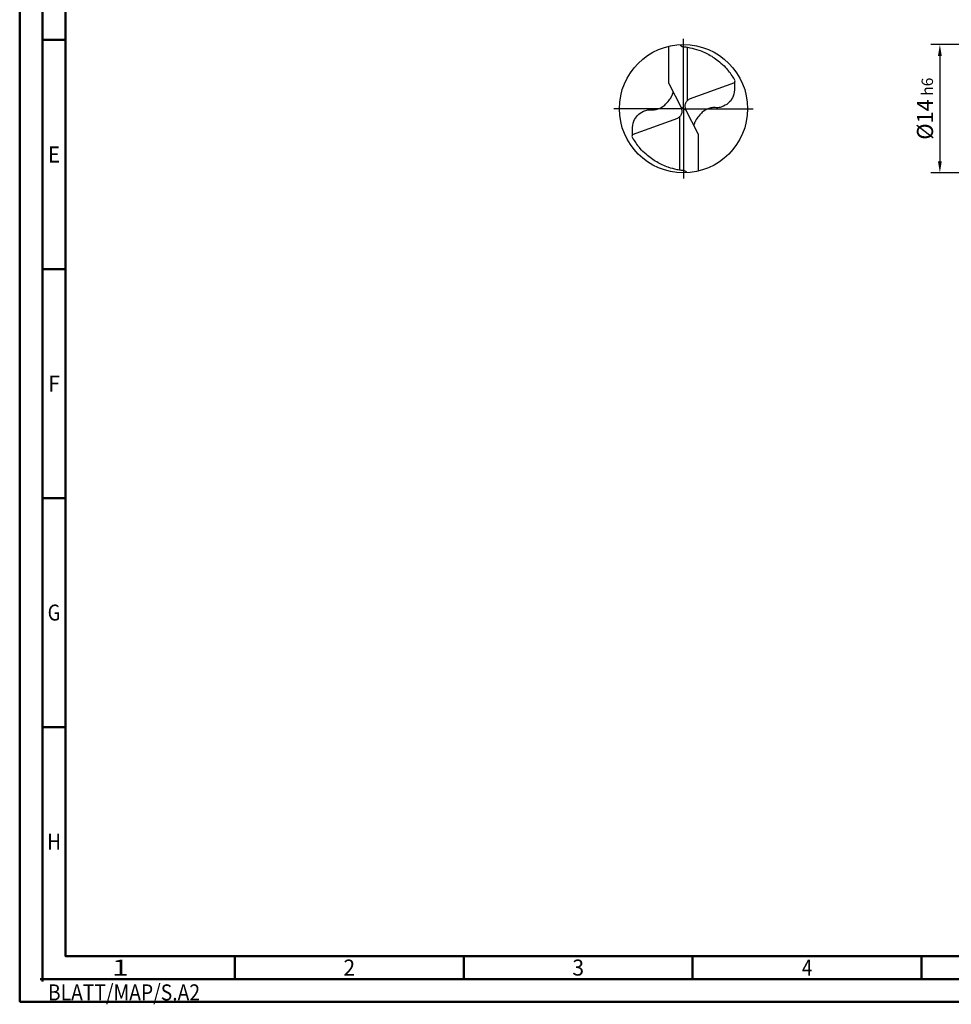
# Model space of a CAD drawing. Units: millimetres. Extents: x -213 to 381, y -196 to 225.
# Drawn here: x -213 to -9, y -196 to 19 of the extents above; entities that cross this region are included whole.
import ezdxf
from ezdxf.enums import TextEntityAlignment as Align

# ---------------------------------------------------------------- set-up
doc = ezdxf.new("R2010")
doc.units = ezdxf.units.MM
doc.linetypes.add('GEN7', pattern=[15, 10, -2.5, 0, -2.5])
doc.layers.get('0').update_dxf_attribs({"linetype": 'CONTINUOUS'})
doc.layers.get('DEFPOINTS').update_dxf_attribs({"linetype": 'CONTINUOUS'})
for name, color, linetype in [('AM_0', 7, 'CONTINUOUS'), ('AM_5', 3, 'CONTINUOUS'), ('AM_7', 4, 'GEN7')]:
    doc.layers.add(name, color=color, linetype=linetype)
doc.layers.add('AM_BOR', color=7, linetype='CONTINUOUS', lineweight=50)
doc.styles.get("Standard").update_dxf_attribs({"font": 'ISOCP.SHX'})
doc.dimstyles.get("Standard").update_dxf_attribs({"dimtxt": 3.5, "dimasz": 2.5, "dimexe": 2, "dimexo": 1, "dimgap": 1.5, "dimtad": 1, "dimdsep": 46, "dimtxsty": 'STANDARD', "dimcen": -2, "dimclrt": 2, "dimazin": 2, "dimtp": 0.1, "dimtm": 0.1, "dimtfac": 1, "dimtmove": 0, "dimatfit": 3, "dimfxl": 1, "dimarcsym": 0})

# ---------------------------------------------------------------- blocks, each defined once
blk = doc.blocks.new('ECU_DRILL_UNI_OIK')
at = {"layer": 'AM_0'}
for p, q in [((-0.1136, 0.1956), (-0.1136, 0.4869)), ((0.0314, 0.0648), (0.0314, 0.4789)), ((-0.1136, 0.1956), (-0.0188, 0.0084)), ((0.397, 0.2023), (0.0454, 0.0741)), ((0.0199, -0.0106), (-0.0199, 0.0106)), ((-0.397, -0.2023), (-0.0454, -0.0741)), ((-0.0314, -0.0648), (-0.0314, -0.4789)), ((0.1136, -0.1956), (0.0188, -0.0084)), ((0.1136, -0.1956), (0.1136, -0.4869))]:
    blk.add_line(p, q, dxfattribs=at)
blk.add_circle((0, 0), 0.5, dxfattribs=at)
for centre, radius, start, end in [((0, 0), 0.4584, 28.12546, 40.06803), ((-0.0848, 0.4627), 0.5477, 331.60289, 333.23491), ((0.0848, -0.4627), 0.5477, 151.60289, 153.23491), ((0, 0), 0.4584, 208.12546, 220.06803)]:
    blk.add_arc(centre, radius, start, end, dxfattribs=at)
for points, knots in [([(-0.0272, 0.4993), (-0.0248, 0.4955), (-0.0199, 0.4879), (-0.0039, 0.4826), (0.0192, 0.4815), (0.0615, 0.4732), (0.1128, 0.461), (0.1807, 0.4327), (0.2396, 0.3991), (0.2955, 0.3539), (0.3287, 0.3217), (0.3466, 0.3002), (0.3508, 0.2951)], [0, 0, 0, 0, 0.903425, 1.803152, 3.290033, 5.694158, 10.639701, 14.139508, 20.796333, 24.507349, 28.918582, 30.278084, 30.278084, 30.278084, 30.278084]), ([(0.397, 0.2023), (0.3974, 0.1892), (0.3984, 0.1538), (0.393, 0.1), (0.361, 0.0482), (0.3194, 0.0211), (0.2764, 0.0056), (0.2394, 0.0096), (0.196, 0.0051), (0.1572, -0.0168), (0.1251, -0.0497), (0.1009, -0.078), (0.0891, -0.1034), (0.082, -0.12), (0.0817, -0.1284), (0.0815, -0.1326)], [0, 0, 0, 0, 0.0391125, 0.1067047, 0.1583841, 0.2158925, 0.252647, 0.2928643, 0.3259505, 0.38222, 0.4213221, 0.4644085, 0.4925383, 0.5053279, 0.5177743, 0.5177743, 0.5177743, 0.5177743]), ([(-0.397, -0.2023), (-0.3974, -0.1892), (-0.3984, -0.1538), (-0.393, -0.1), (-0.361, -0.0482), (-0.3194, -0.0211), (-0.2764, -0.0056), (-0.2394, -0.0096), (-0.196, -0.0051), (-0.1572, 0.0168), (-0.1251, 0.0497), (-0.1009, 0.078), (-0.0891, 0.1034), (-0.082, 0.12), (-0.0817, 0.1284), (-0.0815, 0.1326)], [0, 0, 0, 0, 0.0391125, 0.1067047, 0.1583841, 0.2158925, 0.252647, 0.2928643, 0.3259505, 0.38222, 0.4213221, 0.4644085, 0.4925383, 0.5053279, 0.5177743, 0.5177743, 0.5177743, 0.5177743]), ([(-0.0188, 0.0084), (-0.0158, -0.0008), (-0.0102, -0.0183), (-0.0158, -0.0453), (-0.0271, -0.061), (-0.0374, -0.0703), (-0.0425, -0.0727), (-0.0454, -0.0741)], [0, 0, 0, 0, 0.02878106, 0.0543493, 0.07902095, 0.08590801, 0.09564168, 0.09564168, 0.09564168, 0.09564168]), ([(0.0188, -0.0084), (0.0158, 0.0008), (0.0102, 0.0183), (0.0158, 0.0453), (0.0271, 0.061), (0.0374, 0.0703), (0.0425, 0.0727), (0.0454, 0.0741)], [0, 0, 0, 0, 0.02878106, 0.0543493, 0.07902095, 0.08590801, 0.09564168, 0.09564168, 0.09564168, 0.09564168]), ([(0.0272, -0.4993), (0.0248, -0.4955), (0.0199, -0.4879), (0.0039, -0.4826), (-0.0192, -0.4815), (-0.0615, -0.4732), (-0.1128, -0.461), (-0.1807, -0.4327), (-0.2396, -0.3991), (-0.2955, -0.3539), (-0.3287, -0.3217), (-0.3466, -0.3002), (-0.3508, -0.2951)], [0, 0, 0, 0, 0.903425, 1.803152, 3.290033, 5.694158, 10.639701, 14.139508, 20.796333, 24.507349, 28.918582, 30.278084, 30.278084, 30.278084, 30.278084])]:
    blk.add_open_spline(points, degree=3, knots=knots, dxfattribs=at)
at = {"layer": 'AM_5'}
blk.add_line((0.0272, -0.4993), (0.0224, -0.4925), dxfattribs=at)
at = {"layer": 'AM_7'}
for q in [(0, 0.5437), (-0.5437, 0), (0.5437, 0), (0, -0.5437)]:
    blk.add_line((0, 0), q, dxfattribs=at)
blk = doc.blocks.new('*U11')
at = {"color": 0, "linetype": 'ByBlock'}
for p, q in [((-0.53, 0), (0.53, 0)), ((0, -0.53), (0, 0.53))]:
    blk.add_line(p, q, dxfattribs=at)
at = {"color": 0, "linetype": 'ByBlock', "width": 0.883178}
blk.add_text('BLATT/MAP/S.A2', height=3.5, dxfattribs=at).set_placement((1.17, -1.17), align=Align.TOP_LEFT)
blk = doc.blocks.new('A2')
at = {"layer": 'AM_BOR', "color": 1}
for p, q in [((10, 210), (5, 210)), ((10, 160), (5, 160)), ((10, 110), (5, 110)), ((10, 60), (5, 60)), ((47, 10), (47, 5)), ((97, 10), (97, 5)), ((147, 10), (147, 5)), ((197, 10), (197, 5))]:
    blk.add_line(p, q, dxfattribs=at)
for points in [[(0, 0), (594, 0), (594, 420), (0, 420)], [(10, 410), (10, 10), (584, 10), (584, 410)]]:
    blk.add_lwpolyline(points, close=True, dxfattribs=at)
at = {"layer": 'AM_BOR', "color": 7}
blk.add_lwpolyline([(5, 5), (589, 5), (589, 415), (5, 415)], close=True, dxfattribs=at)
at = {"layer": 'AM_BOR', "color": 1}
blk.add_blockref('*U11', (5, 5), dxfattribs=at)
at = {"layer": 'AM_BOR', "color": 2}
for s, width, p in [('E', 0.964286, (7.5, 185)), ('F', 0.964286, (7.5, 135)), ('G', 0.84375, (7.5, 85)), ('H', 0.84375, (7.5, 35)), ('1', 1.35, (22, 7.5)), ('2', 0.964286, (72, 7.5)), ('3', 0.964286, (122, 7.5)), ('4', 0.84375, (172, 7.5))]:
    blk.add_text(s, height=3.5, dxfattribs=dict(at, width=width)).set_placement(p, align=Align.MIDDLE_CENTER)
blk = doc.blocks.new('MAPAL_FRAME-Model')
blk.add_blockref('A2', (0, 0))
blk = doc.blocks.new('*D44')
at = {"layer": 'AM_5', "color": 0, "lineweight": -2}
for p, q in [((5.2, 14), (-14, 14)), ((-12, 11.5), (-12, -11.5)), ((5.2, -14), (-14, -14))]:
    blk.add_line(p, q, dxfattribs=at)
at = {"layer": 'AM_5', "color": 0}
for points in [[(-11.58, 11.5), (-12.42, 11.5), (-12, 14)], [(-12.42, -11.5), (-11.58, -11.5), (-12, -14)]]:
    blk.add_solid(points, dxfattribs=at)
at = {"layer": 'DEFPOINTS', "color": 0}
for p in [(6.2, 14), (-12, -14), (6.2, -14)]:
    blk.add_point(p, dxfattribs=at)
at = {"layer": 'AM_5', "color": 2, "insert": (-15.25, 0), "char_height": 3.5, "attachment_point": 5, "rotation": 90}
blk.add_mtext('%%c14{}{\\H0.71x;\\C3; h6', dxfattribs=at)

msp = doc.modelspace()

# ---------------------------------------------------------------- block references
at = {"layer": 'AM_0'}
msp.add_blockref('MAPAL_FRAME-Model', (-213, -195), dxfattribs=at)
at = {"layer": 'AM_0', "xscale": 28, "yscale": 28, "zscale": 28}
msp.add_blockref('ECU_DRILL_UNI_OIK', (-68, 0), dxfattribs=at)

# ---------------------------------------------------------------- dimensions: what is measured, and where the dimension line sits
at = {"layer": 'AM_5'}
dim = msp.add_linear_dim(base=(-12, -14), p1=(6.2, 14), p2=(6.2, -14), angle=90, text='%%c<>{}{\\H0.71x;\\C3; h6', dimstyle='STANDARD', override={"dimdec": 3, "dimlfac": 0.5, "dimtp": 0.01}, dxfattribs=at)
dim.commit()
dim.dimension.update_dxf_attribs({"geometry": '*D44', "text_midpoint": (-15.2506, 0)})

doc.saveas('drawing.dxf')
